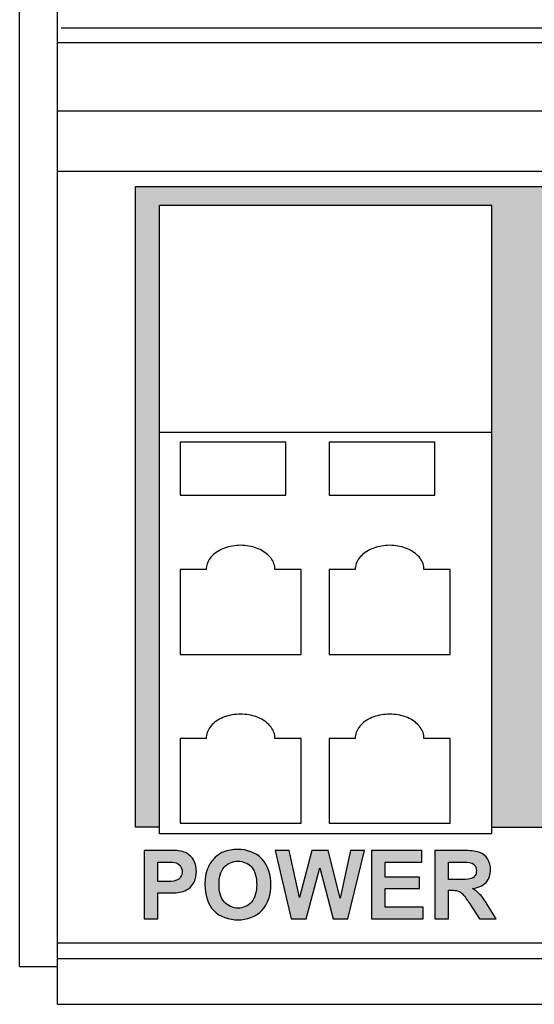
# Model space of a CAD drawing. Units: inches. Extents: x 9.3 to 30, y 49 to 67.4.
# Drawn here: x 18.3 to 19, y 56 to 57.3 of the extents above; entities that cross this region are included whole.
import ezdxf

# ---------------------------------------------------------------- set-up
doc = ezdxf.new("R2010")
doc.units = ezdxf.units.IN
doc.header["$MEASUREMENT"] = 0
for name, color, linetype in [('connectors', 115, 'CONTINUOUS'), ('Label', 30, 'CONTINUOUS'), ('Part', 1, 'CONTINUOUS')]:
    doc.layers.add(name, color=color, linetype=linetype)

msp = doc.modelspace()

# ---------------------------------------------------------------- hatches: boundary and pattern name
at = {"layer": 'connectors'}
msp.add_hatch(color=256, dxfattribs=at).paths.add_polyline_path([(18.9853, 57.0791), (19.6213, 57.0791), (19.6213, 56.2581), (19.6393, 56.2581), (19.6393, 57.1041), (18.4443, 57.1041), (18.4443, 56.2581), (18.4763, 56.2581), (18.4763, 57.0791), (18.9153, 57.0791), (18.9153, 56.2581), (18.9853, 56.2581)])
at = {"layer": 'Label'}
h = msp.add_hatch(color=256, dxfattribs=at)
edge = h.paths.add_edge_path()
edge.add_spline(control_points=[(19.1322, 56.1427), (19.139, 56.1479), (19.1434, 56.1564), (19.1457, 56.1646)], knot_values=[0, 0, 0, 0, 0.025744, 0.025744, 0.025744, 0.025744], degree=3, periodic=0)
edge.add_line((19.1457, 56.1646), (19.1281, 56.1702))
edge.add_spline(control_points=[(19.1281, 56.1702), (19.1269, 56.1649), (19.1246, 56.1593), (19.1206, 56.1557)], knot_values=[0, 0, 0, 0, 0.016302, 0.016302, 0.016302, 0.016302], degree=3, periodic=0)
edge.add_spline(control_points=[(19.1206, 56.1557), (19.1173, 56.1528), (19.1126, 56.1511), (19.1081, 56.1511)], knot_values=[0, 0, 0, 0, 0.013279, 0.013279, 0.013279, 0.013279], degree=3, periodic=0)
edge.add_spline(control_points=[(19.1081, 56.1511), (19.1023, 56.1511), (19.0959, 56.1539), (19.0921, 56.1583)], knot_values=[0, 0, 0, 0, 0.017547, 0.017547, 0.017547, 0.017547], degree=3, periodic=0)
edge.add_spline(control_points=[(19.0921, 56.1583), (19.0867, 56.1647), (19.086, 56.1743), (19.086, 56.1827)], knot_values=[0, 0, 0, 0, 0.025093, 0.025093, 0.025093, 0.025093], degree=3, periodic=0)
edge.add_spline(control_points=[(19.086, 56.1827), (19.086, 56.1907), (19.087, 56.1999), (19.0922, 56.2059)], knot_values=[0, 0, 0, 0, 0.024079, 0.024079, 0.024079, 0.024079], degree=3, periodic=0)
edge.add_spline(control_points=[(19.0922, 56.2059), (19.0961, 56.2104), (19.1026, 56.2131), (19.1085, 56.2131)], knot_values=[0, 0, 0, 0, 0.017784, 0.017784, 0.017784, 0.017784], degree=3, periodic=0)
edge.add_spline(control_points=[(19.1085, 56.2131), (19.1128, 56.2131), (19.1174, 56.2118), (19.1208, 56.2091)], knot_values=[0, 0, 0, 0, 0.01293, 0.01293, 0.01293, 0.01293], degree=3, periodic=0)
edge.add_spline(control_points=[(19.1208, 56.2091), (19.1241, 56.2064), (19.1265, 56.2022), (19.1275, 56.198)], knot_values=[0, 0, 0, 0, 0.012919, 0.012919, 0.012919, 0.012919], degree=3, periodic=0)
edge.add_line((19.1275, 56.198), (19.1455, 56.2023))
edge.add_spline(control_points=[(19.1455, 56.2023), (19.1437, 56.2084), (19.1408, 56.2145), (19.1362, 56.2189)], knot_values=[0, 0, 0, 0, 0.018957, 0.018957, 0.018957, 0.018957], degree=3, periodic=0)
edge.add_spline(control_points=[(19.1362, 56.2189), (19.1293, 56.2254), (19.1189, 56.2287), (19.1094, 56.2287)], knot_values=[0, 0, 0, 0, 0.028543, 0.028543, 0.028543, 0.028543], degree=3, periodic=0)
edge.add_spline(control_points=[(19.1094, 56.2287), (19.0984, 56.2287), (19.0864, 56.2242), (19.0789, 56.2162)], knot_values=[0, 0, 0, 0, 0.032959, 0.032959, 0.032959, 0.032959], degree=3, periodic=0)
edge.add_spline(control_points=[(19.0789, 56.2162), (19.0705, 56.2072), (19.0673, 56.1936), (19.0673, 56.1813)], knot_values=[0, 0, 0, 0, 0.03675, 0.03675, 0.03675, 0.03675], degree=3, periodic=0)
edge.add_spline(control_points=[(19.0673, 56.1813), (19.0673, 56.1695), (19.0707, 56.1564), (19.0788, 56.1478)], knot_values=[0, 0, 0, 0, 0.03546, 0.03546, 0.03546, 0.03546], degree=3, periodic=0)
edge.add_spline(control_points=[(19.0788, 56.1478), (19.0861, 56.1401), (19.0977, 56.1356), (19.1083, 56.1356)], knot_values=[0, 0, 0, 0, 0.031909, 0.031909, 0.031909, 0.031909], degree=3, periodic=0)
edge.add_spline(control_points=[(19.1083, 56.1356), (19.1166, 56.1356), (19.1256, 56.1377), (19.1322, 56.1427)], knot_values=[0, 0, 0, 0, 0.024921, 0.024921, 0.024921, 0.024921], degree=3, periodic=0)
h.paths.add_polyline_path([(19.286, 56.2271), (19.2588, 56.2271), (19.2588, 56.1371), (19.2757, 56.1371), (19.2757, 56.208), (19.2935, 56.1371), (19.311, 56.1371), (19.3289, 56.208), (19.3289, 56.1371), (19.3458, 56.1371), (19.3458, 56.2271), (19.3185, 56.2271), (19.3024, 56.1657)])
h.paths.add_polyline_path([(19.3805, 56.208), (19.3983, 56.1371), (19.4158, 56.1371), (19.4336, 56.208), (19.4336, 56.1371), (19.4505, 56.1371), (19.4505, 56.2271), (19.4233, 56.2271), (19.4071, 56.1657), (19.3908, 56.2271), (19.3636, 56.2271), (19.3636, 56.1371), (19.3805, 56.1371)])
edge = h.paths.add_edge_path()
edge.add_spline(control_points=[(19.5236, 56.1868), (19.5175, 56.19), (19.5107, 56.1917), (19.504, 56.1933)], knot_values=[0, 0, 0, 0, 0.020637, 0.020637, 0.020637, 0.020637], degree=3, periodic=0)
edge.add_spline(control_points=[(19.504, 56.1933), (19.4982, 56.1947), (19.4918, 56.1955), (19.4873, 56.1993)], knot_values=[0, 0, 0, 0, 0.017766, 0.017766, 0.017766, 0.017766], degree=3, periodic=0)
edge.add_spline(control_points=[(19.4873, 56.1993), (19.4857, 56.2006), (19.4846, 56.2027), (19.4846, 56.2048)], knot_values=[0, 0, 0, 0, 0.006116, 0.006116, 0.006116, 0.006116], degree=3, periodic=0)
edge.add_spline(control_points=[(19.4846, 56.2048), (19.4846, 56.2069), (19.4858, 56.2091), (19.4875, 56.2104)], knot_values=[0, 0, 0, 0, 0.006292, 0.006292, 0.006292, 0.006292], degree=3, periodic=0)
edge.add_spline(control_points=[(19.4875, 56.2104), (19.4909, 56.2129), (19.4956, 56.2136), (19.4999, 56.2136)], knot_values=[0, 0, 0, 0, 0.012824, 0.012824, 0.012824, 0.012824], degree=3, periodic=0)
edge.add_spline(control_points=[(19.4999, 56.2136), (19.5038, 56.2136), (19.5082, 56.213), (19.5113, 56.2105)], knot_values=[0, 0, 0, 0, 0.011883, 0.011883, 0.011883, 0.011883], degree=3, periodic=0)
edge.add_spline(control_points=[(19.5113, 56.2105), (19.5143, 56.2083), (19.5157, 56.2043), (19.5164, 56.2006)], knot_values=[0, 0, 0, 0, 0.011147, 0.011147, 0.011147, 0.011147], degree=3, periodic=0)
edge.add_line((19.5164, 56.2006), (19.5346, 56.2014))
edge.add_spline(control_points=[(19.5346, 56.2014), (19.5343, 56.2087), (19.531, 56.2165), (19.5255, 56.2212)], knot_values=[0, 0, 0, 0, 0.021777, 0.021777, 0.021777, 0.021777], degree=3, periodic=0)
edge.add_spline(control_points=[(19.5255, 56.2212), (19.5188, 56.227), (19.5089, 56.2287), (19.5001, 56.2287)], knot_values=[0, 0, 0, 0, 0.026529, 0.026529, 0.026529, 0.026529], degree=3, periodic=0)
edge.add_spline(control_points=[(19.5001, 56.2287), (19.494, 56.2287), (19.4878, 56.2279), (19.4823, 56.2255)], knot_values=[0, 0, 0, 0, 0.018016, 0.018016, 0.018016, 0.018016], degree=3, periodic=0)
edge.add_spline(control_points=[(19.4823, 56.2255), (19.4779, 56.2236), (19.4737, 56.2204), (19.4711, 56.2164)], knot_values=[0, 0, 0, 0, 0.014488, 0.014488, 0.014488, 0.014488], degree=3, periodic=0)
edge.add_spline(control_points=[(19.4711, 56.2164), (19.4687, 56.2126), (19.4672, 56.208), (19.4672, 56.2035)], knot_values=[0, 0, 0, 0, 0.013401, 0.013401, 0.013401, 0.013401], degree=3, periodic=0)
edge.add_spline(control_points=[(19.4672, 56.2035), (19.4672, 56.1969), (19.4705, 56.1898), (19.4755, 56.1854)], knot_values=[0, 0, 0, 0, 0.019929, 0.019929, 0.019929, 0.019929], degree=3, periodic=0)
edge.add_spline(control_points=[(19.4755, 56.1854), (19.481, 56.1804), (19.4888, 56.1783), (19.496, 56.1765)], knot_values=[0, 0, 0, 0, 0.022368, 0.022368, 0.022368, 0.022368], degree=3, periodic=0)
edge.add_spline(control_points=[(19.496, 56.1765), (19.5009, 56.1753), (19.5058, 56.1743), (19.5105, 56.1726)], knot_values=[0, 0, 0, 0, 0.015069, 0.015069, 0.015069, 0.015069], degree=3, periodic=0)
edge.add_spline(control_points=[(19.5105, 56.1726), (19.5129, 56.1717), (19.5154, 56.1706), (19.5171, 56.1687)], knot_values=[0, 0, 0, 0, 0.007598, 0.007598, 0.007598, 0.007598], degree=3, periodic=0)
edge.add_spline(control_points=[(19.5171, 56.1687), (19.5183, 56.1672), (19.519, 56.1652), (19.519, 56.1633)], knot_values=[0, 0, 0, 0, 0.005728, 0.005728, 0.005728, 0.005728], degree=3, periodic=0)
edge.add_spline(control_points=[(19.519, 56.1633), (19.519, 56.16), (19.517, 56.1566), (19.5145, 56.1546)], knot_values=[0, 0, 0, 0, 0.009802, 0.009802, 0.009802, 0.009802], degree=3, periodic=0)
edge.add_spline(control_points=[(19.5145, 56.1546), (19.511, 56.1516), (19.5058, 56.1509), (19.5013, 56.1509)], knot_values=[0, 0, 0, 0, 0.013704, 0.013704, 0.013704, 0.013704], degree=3, periodic=0)
edge.add_spline(control_points=[(19.5013, 56.1509), (19.4967, 56.1509), (19.4916, 56.152), (19.4881, 56.155)], knot_values=[0, 0, 0, 0, 0.013853, 0.013853, 0.013853, 0.013853], degree=3, periodic=0)
edge.add_spline(control_points=[(19.4881, 56.155), (19.4844, 56.1582), (19.4825, 56.1633), (19.4816, 56.1681)], knot_values=[0, 0, 0, 0, 0.014588, 0.014588, 0.014588, 0.014588], degree=3, periodic=0)
edge.add_line((19.4816, 56.1681), (19.464, 56.1664))
edge.add_spline(control_points=[(19.464, 56.1664), (19.4649, 56.158), (19.4684, 56.1489), (19.4749, 56.1434)], knot_values=[0, 0, 0, 0, 0.025492, 0.025492, 0.025492, 0.025492], degree=3, periodic=0)
edge.add_spline(control_points=[(19.4749, 56.1434), (19.4818, 56.1374), (19.492, 56.1355), (19.5011, 56.1355)], knot_values=[0, 0, 0, 0, 0.027375, 0.027375, 0.027375, 0.027375], degree=3, periodic=0)
edge.add_spline(control_points=[(19.5011, 56.1355), (19.5077, 56.1355), (19.5146, 56.1363), (19.5207, 56.1388)], knot_values=[0, 0, 0, 0, 0.019843, 0.019843, 0.019843, 0.019843], degree=3, periodic=0)
edge.add_spline(control_points=[(19.5207, 56.1388), (19.5255, 56.1408), (19.53, 56.1444), (19.5328, 56.1489)], knot_values=[0, 0, 0, 0, 0.015769, 0.015769, 0.015769, 0.015769], degree=3, periodic=0)
edge.add_spline(control_points=[(19.5328, 56.1489), (19.5355, 56.1531), (19.5371, 56.1583), (19.5371, 56.1633)], knot_values=[0, 0, 0, 0, 0.01511, 0.01511, 0.01511, 0.01511], degree=3, periodic=0)
edge.add_spline(control_points=[(19.5371, 56.1633), (19.5371, 56.1683), (19.5361, 56.1735), (19.5335, 56.1776)], knot_values=[0, 0, 0, 0, 0.014756, 0.014756, 0.014756, 0.014756], degree=3, periodic=0)
edge.add_spline(control_points=[(19.5335, 56.1776), (19.5311, 56.1815), (19.5276, 56.1847), (19.5236, 56.1868)], knot_values=[0, 0, 0, 0, 0.013512, 0.013512, 0.013512, 0.013512], degree=3, periodic=0)
edge = h.paths.add_edge_path()
edge.add_spline(control_points=[(19.2449, 56.182), (19.2449, 56.1941), (19.2414, 56.2076), (19.2329, 56.2163)], knot_values=[0, 0, 0, 0, 0.036346, 0.036346, 0.036346, 0.036346], degree=3, periodic=0)
edge.add_spline(control_points=[(19.2329, 56.2163), (19.225, 56.2245), (19.2125, 56.2287), (19.2011, 56.2287)], knot_values=[0, 0, 0, 0, 0.034111, 0.034111, 0.034111, 0.034111], degree=3, periodic=0)
edge.add_spline(control_points=[(19.2011, 56.2287), (19.1946, 56.2287), (19.1878, 56.2276), (19.1817, 56.2251)], knot_values=[0, 0, 0, 0, 0.019723, 0.019723, 0.019723, 0.019723], degree=3, periodic=0)
edge.add_spline(control_points=[(19.1817, 56.2251), (19.1774, 56.2233), (19.1734, 56.2204), (19.1701, 56.217)], knot_values=[0, 0, 0, 0, 0.014198, 0.014198, 0.014198, 0.014198], degree=3, periodic=0)
edge.add_spline(control_points=[(19.1701, 56.217), (19.1666, 56.2134), (19.1637, 56.2092), (19.1617, 56.2046)], knot_values=[0, 0, 0, 0, 0.014893, 0.014893, 0.014893, 0.014893], degree=3, periodic=0)
edge.add_spline(control_points=[(19.1617, 56.2046), (19.1586, 56.1975), (19.1576, 56.1894), (19.1576, 56.1816)], knot_values=[0, 0, 0, 0, 0.023444, 0.023444, 0.023444, 0.023444], degree=3, periodic=0)
edge.add_spline(control_points=[(19.1576, 56.1816), (19.1576, 56.1696), (19.1612, 56.1564), (19.1694, 56.1478)], knot_values=[0, 0, 0, 0, 0.035793, 0.035793, 0.035793, 0.035793], degree=3, periodic=0)
edge.add_spline(control_points=[(19.1694, 56.1478), (19.1774, 56.1396), (19.19, 56.1356), (19.2014, 56.1356)], knot_values=[0, 0, 0, 0, 0.034191, 0.034191, 0.034191, 0.034191], degree=3, periodic=0)
edge.add_spline(control_points=[(19.2014, 56.1356), (19.2127, 56.1356), (19.2252, 56.1397), (19.233, 56.1479)], knot_values=[0, 0, 0, 0, 0.033965, 0.033965, 0.033965, 0.033965], degree=3, periodic=0)
edge.add_spline(control_points=[(19.233, 56.1479), (19.2414, 56.1566), (19.2449, 56.17), (19.2449, 56.182)], knot_values=[0, 0, 0, 0, 0.036122, 0.036122, 0.036122, 0.036122], degree=3, periodic=0)
edge = h.paths.add_edge_path(flags=16)
edge.add_spline(control_points=[(19.2191, 56.1589), (19.2246, 56.165), (19.2261, 56.1743), (19.2261, 56.1824)], knot_values=[0, 0, 0, 0, 0.024532, 0.024532, 0.024532, 0.024532], degree=3, periodic=0)
edge.add_spline(control_points=[(19.2261, 56.1824), (19.2261, 56.1904), (19.2246, 56.1995), (19.2193, 56.2055)], knot_values=[0, 0, 0, 0, 0.024059, 0.024059, 0.024059, 0.024059], degree=3, periodic=0)
edge.add_spline(control_points=[(19.2193, 56.2055), (19.2149, 56.2103), (19.2078, 56.2131), (19.2013, 56.2131)], knot_values=[0, 0, 0, 0, 0.019524, 0.019524, 0.019524, 0.019524], degree=3, periodic=0)
edge.add_spline(control_points=[(19.2013, 56.2131), (19.1948, 56.2131), (19.1876, 56.2103), (19.1832, 56.2054)], knot_values=[0, 0, 0, 0, 0.019703, 0.019703, 0.019703, 0.019703], degree=3, periodic=0)
edge.add_spline(control_points=[(19.1832, 56.2054), (19.1778, 56.1994), (19.1763, 56.1903), (19.1763, 56.1822)], knot_values=[0, 0, 0, 0, 0.024213, 0.024213, 0.024213, 0.024213], degree=3, periodic=0)
edge.add_spline(control_points=[(19.1763, 56.1822), (19.1763, 56.1741), (19.178, 56.165), (19.1834, 56.159)], knot_values=[0, 0, 0, 0, 0.024266, 0.024266, 0.024266, 0.024266], degree=3, periodic=0)
edge.add_spline(control_points=[(19.1834, 56.159), (19.1877, 56.1541), (19.1948, 56.1511), (19.2013, 56.1511)], knot_values=[0, 0, 0, 0, 0.019583, 0.019583, 0.019583, 0.019583], degree=3, periodic=0)
edge.add_spline(control_points=[(19.2013, 56.1511), (19.2078, 56.1511), (19.2148, 56.1541), (19.2191, 56.1589)], knot_values=[0, 0, 0, 0, 0.019436, 0.019436, 0.019436, 0.019436], degree=3, periodic=0)
h.paths.add_polyline_path([(18.688, 56.2044), (18.7059, 56.1371), (18.7252, 56.1371), (18.7471, 56.2271), (18.7288, 56.2271), (18.7149, 56.1643), (18.6992, 56.2271), (18.6776, 56.2271), (18.6611, 56.1653), (18.6475, 56.2271), (18.6289, 56.2271), (18.6504, 56.1371), (18.6701, 56.1371)])
h.paths.add_polyline_path([(18.7745, 56.1768), (18.8197, 56.1768), (18.8197, 56.1919), (18.7745, 56.1919), (18.7745, 56.2119), (18.8231, 56.2119), (18.8231, 56.2271), (18.7563, 56.2271), (18.7563, 56.1371), (18.8248, 56.1371), (18.8248, 56.1523), (18.7745, 56.1523)])
edge = h.paths.add_edge_path()
edge.add_spline(control_points=[(18.5143, 56.1766), (18.5175, 56.1788), (18.5201, 56.182), (18.5219, 56.1855)], knot_values=[0, 0, 0, 0, 0.01175, 0.01175, 0.01175, 0.01175], degree=3, periodic=0)
edge.add_spline(control_points=[(18.5219, 56.1855), (18.5241, 56.1897), (18.5249, 56.1947), (18.5249, 56.1994)], knot_values=[0, 0, 0, 0, 0.014253, 0.014253, 0.014253, 0.014253], degree=3, periodic=0)
edge.add_spline(control_points=[(18.5249, 56.1994), (18.5249, 56.2055), (18.5234, 56.2121), (18.5197, 56.2169)], knot_values=[0, 0, 0, 0, 0.018249, 0.018249, 0.018249, 0.018249], degree=3, periodic=0)
edge.add_spline(control_points=[(18.5197, 56.2169), (18.5165, 56.2211), (18.5118, 56.2244), (18.5068, 56.2258)], knot_values=[0, 0, 0, 0, 0.01567, 0.01567, 0.01567, 0.01567], degree=3, periodic=0)
edge.add_spline(control_points=[(18.5068, 56.2258), (18.4998, 56.2276), (18.4924, 56.2271), (18.4852, 56.2271)], knot_values=[0, 0, 0, 0, 0.021649, 0.021649, 0.021649, 0.021649], degree=3, periodic=0)
edge.add_line((18.4852, 56.2271), (18.456, 56.2271))
edge.add_line((18.456, 56.2271), (18.456, 56.1371))
edge.add_line((18.456, 56.1371), (18.4742, 56.1371))
edge.add_line((18.4742, 56.1371), (18.4742, 56.1711))
edge.add_line((18.4742, 56.1711), (18.486, 56.1711))
edge.add_spline(control_points=[(18.486, 56.1711), (18.4923, 56.1711), (18.4987, 56.1711), (18.5049, 56.1724)], knot_values=[0, 0, 0, 0, 0.018888, 0.018888, 0.018888, 0.018888], degree=3, periodic=0)
edge.add_spline(control_points=[(18.5049, 56.1724), (18.5082, 56.1731), (18.5114, 56.1746), (18.5143, 56.1766)], knot_values=[0, 0, 0, 0, 0.010298, 0.010298, 0.010298, 0.010298], degree=3, periodic=0)
edge = h.paths.add_edge_path(flags=16)
edge.add_spline(control_points=[(18.5041, 56.1922), (18.5055, 56.1942), (18.5062, 56.1968), (18.5062, 56.1992)], knot_values=[0, 0, 0, 0, 0.007308, 0.007308, 0.007308, 0.007308], degree=3, periodic=0)
edge.add_spline(control_points=[(18.5062, 56.1992), (18.5062, 56.2021), (18.5052, 56.2051), (18.5033, 56.2073)], knot_values=[0, 0, 0, 0, 0.008586, 0.008586, 0.008586, 0.008586], degree=3, periodic=0)
edge.add_spline(control_points=[(18.5033, 56.2073), (18.5014, 56.2093), (18.4987, 56.2108), (18.496, 56.2113)], knot_values=[0, 0, 0, 0, 0.008302, 0.008302, 0.008302, 0.008302], degree=3, periodic=0)
edge.add_spline(control_points=[(18.496, 56.2113), (18.4917, 56.212), (18.4873, 56.2119), (18.4829, 56.2119)], knot_values=[0, 0, 0, 0, 0.013087, 0.013087, 0.013087, 0.013087], degree=3, periodic=0)
edge.add_line((18.4829, 56.2119), (18.4742, 56.2119))
edge.add_line((18.4742, 56.2119), (18.4742, 56.1864))
edge.add_line((18.4742, 56.1864), (18.4841, 56.1864))
edge.add_spline(control_points=[(18.4841, 56.1864), (18.4889, 56.1864), (18.494, 56.186), (18.4985, 56.1878)], knot_values=[0, 0, 0, 0, 0.01444, 0.01444, 0.01444, 0.01444], degree=3, periodic=0)
edge.add_spline(control_points=[(18.4985, 56.1878), (18.5007, 56.1886), (18.5028, 56.1902), (18.5041, 56.1922)], knot_values=[0, 0, 0, 0, 0.007182, 0.007182, 0.007182, 0.007182], degree=3, periodic=0)
h = msp.add_hatch(color=256, dxfattribs=at)
edge = h.paths.add_edge_path()
edge.add_spline(control_points=[(18.6116, 56.1479), (18.6199, 56.1566), (18.6235, 56.17), (18.6235, 56.182)], knot_values=[0, 0, 0, 0, 0.036122, 0.036122, 0.036122, 0.036122], degree=3, periodic=0)
edge.add_spline(control_points=[(18.6235, 56.182), (18.6235, 56.1941), (18.6199, 56.2076), (18.6115, 56.2163)], knot_values=[0, 0, 0, 0, 0.036346, 0.036346, 0.036346, 0.036346], degree=3, periodic=0)
edge.add_spline(control_points=[(18.6115, 56.2163), (18.6036, 56.2245), (18.5911, 56.2287), (18.5797, 56.2287)], knot_values=[0, 0, 0, 0, 0.034111, 0.034111, 0.034111, 0.034111], degree=3, periodic=0)
edge.add_spline(control_points=[(18.5797, 56.2287), (18.5731, 56.2287), (18.5664, 56.2276), (18.5603, 56.2251)], knot_values=[0, 0, 0, 0, 0.019723, 0.019723, 0.019723, 0.019723], degree=3, periodic=0)
edge.add_spline(control_points=[(18.5603, 56.2251), (18.5559, 56.2233), (18.552, 56.2204), (18.5487, 56.217)], knot_values=[0, 0, 0, 0, 0.014198, 0.014198, 0.014198, 0.014198], degree=3, periodic=0)
edge.add_spline(control_points=[(18.5487, 56.217), (18.5452, 56.2134), (18.5423, 56.2092), (18.5403, 56.2046)], knot_values=[0, 0, 0, 0, 0.014893, 0.014893, 0.014893, 0.014893], degree=3, periodic=0)
edge.add_spline(control_points=[(18.5403, 56.2046), (18.5371, 56.1975), (18.5362, 56.1894), (18.5362, 56.1816)], knot_values=[0, 0, 0, 0, 0.023444, 0.023444, 0.023444, 0.023444], degree=3, periodic=0)
edge.add_spline(control_points=[(18.5362, 56.1816), (18.5362, 56.1696), (18.5397, 56.1564), (18.548, 56.1478)], knot_values=[0, 0, 0, 0, 0.035793, 0.035793, 0.035793, 0.035793], degree=3, periodic=0)
edge.add_spline(control_points=[(18.548, 56.1478), (18.5559, 56.1396), (18.5685, 56.1356), (18.5799, 56.1356)], knot_values=[0, 0, 0, 0, 0.034191, 0.034191, 0.034191, 0.034191], degree=3, periodic=0)
edge.add_spline(control_points=[(18.5799, 56.1356), (18.5913, 56.1356), (18.6038, 56.1397), (18.6116, 56.1479)], knot_values=[0, 0, 0, 0, 0.033965, 0.033965, 0.033965, 0.033965], degree=3, periodic=0)
edge = h.paths.add_edge_path(flags=16)
edge.add_spline(control_points=[(18.6047, 56.1824), (18.6047, 56.1743), (18.6031, 56.165), (18.5977, 56.1589)], knot_values=[0, 0, 0, 0, 0.024532, 0.024532, 0.024532, 0.024532], degree=3, periodic=0)
edge.add_spline(control_points=[(18.5977, 56.1589), (18.5934, 56.1541), (18.5864, 56.1511), (18.5799, 56.1511)], knot_values=[0, 0, 0, 0, 0.019436, 0.019436, 0.019436, 0.019436], degree=3, periodic=0)
edge.add_spline(control_points=[(18.5799, 56.1511), (18.5734, 56.1511), (18.5663, 56.1541), (18.5619, 56.159)], knot_values=[0, 0, 0, 0, 0.019583, 0.019583, 0.019583, 0.019583], degree=3, periodic=0)
edge.add_spline(control_points=[(18.5619, 56.159), (18.5566, 56.165), (18.5549, 56.1741), (18.5549, 56.1822)], knot_values=[0, 0, 0, 0, 0.024266, 0.024266, 0.024266, 0.024266], degree=3, periodic=0)
edge.add_spline(control_points=[(18.5549, 56.1822), (18.5549, 56.1903), (18.5564, 56.1994), (18.5618, 56.2054)], knot_values=[0, 0, 0, 0, 0.024213, 0.024213, 0.024213, 0.024213], degree=3, periodic=0)
edge.add_spline(control_points=[(18.5618, 56.2054), (18.5661, 56.2103), (18.5733, 56.2131), (18.5799, 56.2131)], knot_values=[0, 0, 0, 0, 0.019703, 0.019703, 0.019703, 0.019703], degree=3, periodic=0)
edge.add_spline(control_points=[(18.5799, 56.2131), (18.5864, 56.2131), (18.5935, 56.2103), (18.5979, 56.2055)], knot_values=[0, 0, 0, 0, 0.019524, 0.019524, 0.019524, 0.019524], degree=3, periodic=0)
edge.add_spline(control_points=[(18.5979, 56.2055), (18.6032, 56.1995), (18.6047, 56.1904), (18.6047, 56.1824)], knot_values=[0, 0, 0, 0, 0.024059, 0.024059, 0.024059, 0.024059], degree=3, periodic=0)
h = msp.add_hatch(color=256, dxfattribs=at)
edge = h.paths.add_edge_path()
edge.add_spline(control_points=[(18.9139, 56.2019), (18.9139, 56.2068), (18.9125, 56.2119), (18.9099, 56.216)], knot_values=[0, 0, 0, 0, 0.014703, 0.014703, 0.014703, 0.014703], degree=3, periodic=0)
edge.add_spline(control_points=[(18.9099, 56.216), (18.9075, 56.2199), (18.9037, 56.2231), (18.8994, 56.2247)], knot_values=[0, 0, 0, 0, 0.013554, 0.013554, 0.013554, 0.013554], degree=3, periodic=0)
edge.add_spline(control_points=[(18.8994, 56.2247), (18.8928, 56.2271), (18.8855, 56.2271), (18.8785, 56.2271)], knot_values=[0, 0, 0, 0, 0.021078, 0.021078, 0.021078, 0.021078], degree=3, periodic=0)
edge.add_line((18.8785, 56.2271), (18.8402, 56.2271))
edge.add_line((18.8402, 56.2271), (18.8402, 56.1371))
edge.add_line((18.8402, 56.1371), (18.8584, 56.1371))
edge.add_line((18.8584, 56.1371), (18.8584, 56.1747))
edge.add_line((18.8584, 56.1747), (18.8621, 56.1747))
edge.add_spline(control_points=[(18.8621, 56.1747), (18.8652, 56.1747), (18.8683, 56.1747), (18.8712, 56.1736)], knot_values=[0, 0, 0, 0, 0.009204, 0.009204, 0.009204, 0.009204], degree=3, periodic=0)
edge.add_spline(control_points=[(18.8712, 56.1736), (18.8733, 56.1729), (18.8752, 56.1715), (18.8767, 56.1699)], knot_values=[0, 0, 0, 0, 0.006621, 0.006621, 0.006621, 0.006621], degree=3, periodic=0)
edge.add_spline(control_points=[(18.8767, 56.1699), (18.8804, 56.1659), (18.8833, 56.1612), (18.8863, 56.1567)], knot_values=[0, 0, 0, 0, 0.016308, 0.016308, 0.016308, 0.016308], degree=3, periodic=0)
edge.add_line((18.8863, 56.1567), (18.8994, 56.1371))
edge.add_line((18.8994, 56.1371), (18.9212, 56.1371))
edge.add_line((18.9212, 56.1371), (18.9102, 56.1547))
edge.add_spline(control_points=[(18.9102, 56.1547), (18.907, 56.1597), (18.9039, 56.1649), (18.8998, 56.1693)], knot_values=[0, 0, 0, 0, 0.017917, 0.017917, 0.017917, 0.017917], degree=3, periodic=0)
edge.add_spline(control_points=[(18.8998, 56.1693), (18.897, 56.1723), (18.8936, 56.1748), (18.8901, 56.1768)], knot_values=[0, 0, 0, 0, 0.012289, 0.012289, 0.012289, 0.012289], degree=3, periodic=0)
edge.add_spline(control_points=[(18.8901, 56.1768), (18.8966, 56.1778), (18.9035, 56.1803), (18.9079, 56.1851)], knot_values=[0, 0, 0, 0, 0.019629, 0.019629, 0.019629, 0.019629], degree=3, periodic=0)
edge.add_spline(control_points=[(18.9079, 56.1851), (18.9118, 56.1896), (18.9139, 56.196), (18.9139, 56.2019)], knot_values=[0, 0, 0, 0, 0.017778, 0.017778, 0.017778, 0.017778], degree=3, periodic=0)
edge = h.paths.add_edge_path(flags=16)
edge.add_line((18.8584, 56.2119), (18.8726, 56.2119))
edge.add_spline(control_points=[(18.8726, 56.2119), (18.877, 56.2119), (18.8815, 56.2122), (18.8859, 56.2115)], knot_values=[0, 0, 0, 0, 0.013259, 0.013259, 0.013259, 0.013259], degree=3, periodic=0)
edge.add_spline(control_points=[(18.8859, 56.2115), (18.8884, 56.2112), (18.891, 56.21), (18.8927, 56.208)], knot_values=[0, 0, 0, 0, 0.007676, 0.007676, 0.007676, 0.007676], degree=3, periodic=0)
edge.add_spline(control_points=[(18.8927, 56.208), (18.8944, 56.2061), (18.8951, 56.2033), (18.8951, 56.2007)], knot_values=[0, 0, 0, 0, 0.007707, 0.007707, 0.007707, 0.007707], degree=3, periodic=0)
edge.add_spline(control_points=[(18.8951, 56.2007), (18.8951, 56.1984), (18.8946, 56.1959), (18.8933, 56.194)], knot_values=[0, 0, 0, 0, 0.007005, 0.007005, 0.007005, 0.007005], degree=3, periodic=0)
edge.add_spline(control_points=[(18.8933, 56.194), (18.8921, 56.1922), (18.8902, 56.1909), (18.8882, 56.1902)], knot_values=[0, 0, 0, 0, 0.006363, 0.006363, 0.006363, 0.006363], degree=3, periodic=0)
edge.add_spline(control_points=[(18.8882, 56.1902), (18.883, 56.1884), (18.8773, 56.1891), (18.8719, 56.1891)], knot_values=[0, 0, 0, 0, 0.016365, 0.016365, 0.016365, 0.016365], degree=3, periodic=0)
edge.add_line((18.8719, 56.1891), (18.8584, 56.1891))
edge.add_line((18.8584, 56.1891), (18.8584, 56.2119))

# ---------------------------------------------------------------- linework, layer by layer
at = {"layer": 'connectors', "linetype": 'Continuous'}
for p, q in [((18.4443, 56.2581), (18.4443, 57.1041)), ((18.4443, 57.1041), (19.6393, 57.1041)), ((18.9153, 57.0791), (18.4763, 57.0791)), ((18.4763, 56.2491), (18.4763, 57.0791)), ((18.9153, 56.2491), (18.9153, 57.0791)), ((18.9153, 56.7791), (18.4763, 56.7791)), ((18.6433, 56.7666), (18.5033, 56.7666)), ((18.5033, 56.7666), (18.5033, 56.6965)), ((18.6433, 56.6965), (18.6433, 56.7666)), ((18.8403, 56.7666), (18.7003, 56.7666)), ((18.7003, 56.7666), (18.7003, 56.6965)), ((18.8403, 56.6965), (18.8403, 56.7666)), ((18.5033, 56.6965), (18.6433, 56.6965)), ((18.7003, 56.6965), (18.8403, 56.6965)), ((18.5378, 56.5983), (18.5033, 56.5983)), ((18.5033, 56.5983), (18.5033, 56.4861)), ((18.6633, 56.5983), (18.6288, 56.5983)), ((18.6633, 56.4861), (18.6633, 56.5983)), ((18.7348, 56.5983), (18.7003, 56.5983)), ((18.7003, 56.5983), (18.7003, 56.4861)), ((18.8603, 56.5983), (18.8258, 56.5983)), ((18.8603, 56.4861), (18.8603, 56.5983)), ((18.5033, 56.4861), (18.6633, 56.4861)), ((18.7003, 56.4861), (18.8603, 56.4861)), ((18.5378, 56.3753), (18.5033, 56.3753)), ((18.5033, 56.3753), (18.5033, 56.2631)), ((18.6633, 56.3753), (18.6288, 56.3753)), ((18.6633, 56.2631), (18.6633, 56.3753)), ((18.7348, 56.3753), (18.7003, 56.3753)), ((18.7003, 56.3753), (18.7003, 56.2631)), ((18.8603, 56.3753), (18.8258, 56.3753)), ((18.8603, 56.2631), (18.8603, 56.3753)), ((18.4763, 56.2581), (18.4443, 56.2581)), ((18.5033, 56.2631), (18.6633, 56.2631)), ((18.7003, 56.2631), (18.8603, 56.2631)), ((18.9153, 56.2491), (18.4763, 56.2491))]:
    msp.add_line(p, q, dxfattribs=at)
at = {"layer": 'connectors'}
msp.add_line((18.9153, 56.2581), (18.9853, 56.2581), dxfattribs=at)
at = {"layer": 'connectors', "linetype": 'Continuous'}
for points in [[(18.6288, 56.5983), (18.6288, 56.6009), (18.6279, 56.6062), (18.6238, 56.6135), (18.6174, 56.6199), (18.6091, 56.6249), (18.5994, 56.6285), (18.5888, 56.6303), (18.5779, 56.6303), (18.5673, 56.6285), (18.5576, 56.6249), (18.5493, 56.6199), (18.5429, 56.6135), (18.5388, 56.6062), (18.5378, 56.6009), (18.5378, 56.5983)], [(18.8258, 56.5983), (18.8258, 56.6009), (18.8249, 56.6062), (18.8208, 56.6135), (18.8144, 56.6199), (18.8061, 56.6249), (18.7964, 56.6285), (18.7858, 56.6303), (18.7749, 56.6303), (18.7643, 56.6285), (18.7546, 56.6249), (18.7463, 56.6199), (18.7399, 56.6135), (18.7358, 56.6062), (18.7348, 56.6009), (18.7348, 56.5983)], [(18.6288, 56.3753), (18.6288, 56.3779), (18.6279, 56.3832), (18.6238, 56.3906), (18.6174, 56.3969), (18.6091, 56.402), (18.5994, 56.4055), (18.5888, 56.4073), (18.5779, 56.4073), (18.5673, 56.4055), (18.5576, 56.402), (18.5493, 56.3969), (18.5429, 56.3906), (18.5388, 56.3832), (18.5378, 56.3779), (18.5378, 56.3753)], [(18.8258, 56.3753), (18.8258, 56.3779), (18.8249, 56.3832), (18.8208, 56.3906), (18.8144, 56.3969), (18.8061, 56.402), (18.7964, 56.4055), (18.7858, 56.4073), (18.7749, 56.4073), (18.7643, 56.4055), (18.7546, 56.402), (18.7463, 56.3969), (18.7399, 56.3906), (18.7358, 56.3832), (18.7348, 56.3779), (18.7348, 56.3753)]]:
    msp.add_open_spline(points, degree=3, knots=[0, 0, 0, 0, 0.0077493, 0.0159257, 0.0248081, 0.0344737, 0.0448231, 0.0556311, 0.0665999, 0.0774079, 0.0877573, 0.0974229, 0.1063053, 0.1144817, 0.122231, 0.122231, 0.122231, 0.122231], dxfattribs=at)
at = {"layer": 'Label', "linetype": 'Continuous'}
for p, q in [((18.4852, 56.2271), (18.456, 56.2271)), ((18.456, 56.2271), (18.456, 56.1371)), ((18.6475, 56.2271), (18.6289, 56.2271)), ((18.6289, 56.2271), (18.6504, 56.1371)), ((18.6611, 56.1653), (18.6475, 56.2271)), ((18.6776, 56.2271), (18.6611, 56.1653)), ((18.6992, 56.2271), (18.6776, 56.2271)), ((18.7149, 56.1643), (18.6992, 56.2271)), ((18.7288, 56.2271), (18.7149, 56.1643)), ((18.7252, 56.1371), (18.7471, 56.2271)), ((18.7471, 56.2271), (18.7288, 56.2271)), ((18.8231, 56.2271), (18.7563, 56.2271)), ((18.7563, 56.2271), (18.7563, 56.1371)), ((18.8231, 56.2119), (18.8231, 56.2271)), ((18.8785, 56.2271), (18.8402, 56.2271)), ((18.8402, 56.2271), (18.8402, 56.1371)), ((18.4742, 56.2119), (18.4829, 56.2119)), ((18.4742, 56.1864), (18.4742, 56.2119)), ((18.7745, 56.2119), (18.8231, 56.2119)), ((18.7745, 56.1919), (18.7745, 56.2119)), ((18.8584, 56.2119), (18.8726, 56.2119)), ((18.8584, 56.1891), (18.8584, 56.2119)), ((18.6701, 56.1371), (18.688, 56.2044)), ((18.688, 56.2044), (18.7059, 56.1371)), ((18.4841, 56.1864), (18.4742, 56.1864)), ((18.8197, 56.1919), (18.7745, 56.1919)), ((18.8197, 56.1768), (18.8197, 56.1919)), ((18.8719, 56.1891), (18.8584, 56.1891)), ((18.7745, 56.1768), (18.8197, 56.1768)), ((18.7745, 56.1523), (18.7745, 56.1768)), ((18.8584, 56.1747), (18.8621, 56.1747)), ((18.8584, 56.1371), (18.8584, 56.1747)), ((18.4742, 56.1711), (18.486, 56.1711)), ((18.4742, 56.1371), (18.4742, 56.1711)), ((18.8248, 56.1523), (18.7745, 56.1523)), ((18.8248, 56.1371), (18.8248, 56.1523)), ((18.8863, 56.1567), (18.8994, 56.1371)), ((18.9212, 56.1371), (18.9102, 56.1547)), ((18.456, 56.1371), (18.4742, 56.1371)), ((18.6504, 56.1371), (18.6701, 56.1371)), ((18.7059, 56.1371), (18.7252, 56.1371)), ((18.7563, 56.1371), (18.8248, 56.1371)), ((18.8402, 56.1371), (18.8584, 56.1371)), ((18.8994, 56.1371), (18.9212, 56.1371))]:
    msp.add_line(p, q, dxfattribs=at)
for points in [[(18.5068, 56.2258), (18.4998, 56.2276), (18.4924, 56.2271), (18.4852, 56.2271)], [(18.5197, 56.2169), (18.5165, 56.2211), (18.5118, 56.2244), (18.5068, 56.2258)], [(18.5603, 56.2251), (18.5559, 56.2233), (18.552, 56.2204), (18.5487, 56.217)], [(18.5797, 56.2287), (18.5731, 56.2287), (18.5664, 56.2276), (18.5603, 56.2251)], [(18.6115, 56.2163), (18.6036, 56.2245), (18.5911, 56.2287), (18.5797, 56.2287)], [(18.8994, 56.2247), (18.8928, 56.2271), (18.8855, 56.2271), (18.8785, 56.2271)], [(18.9099, 56.216), (18.9075, 56.2199), (18.9037, 56.2231), (18.8994, 56.2247)], [(18.4829, 56.2119), (18.4873, 56.2119), (18.4917, 56.212), (18.496, 56.2113)], [(18.5249, 56.1994), (18.5249, 56.2055), (18.5234, 56.2121), (18.5197, 56.2169)], [(18.5487, 56.217), (18.5452, 56.2134), (18.5423, 56.2092), (18.5403, 56.2046)], [(18.5618, 56.2054), (18.5661, 56.2103), (18.5733, 56.2131), (18.5799, 56.2131)], [(18.5799, 56.2131), (18.5864, 56.2131), (18.5935, 56.2103), (18.5979, 56.2055)], [(18.6235, 56.182), (18.6235, 56.1941), (18.6199, 56.2076), (18.6115, 56.2163)], [(18.8726, 56.2119), (18.877, 56.2119), (18.8815, 56.2122), (18.8859, 56.2115)], [(18.9139, 56.2019), (18.9139, 56.2068), (18.9125, 56.2119), (18.9099, 56.216)], [(18.496, 56.2113), (18.4987, 56.2108), (18.5014, 56.2093), (18.5033, 56.2073)], [(18.5033, 56.2073), (18.5052, 56.2051), (18.5062, 56.2021), (18.5062, 56.1992)], [(18.5062, 56.1992), (18.5062, 56.1968), (18.5055, 56.1942), (18.5041, 56.1922)], [(18.5219, 56.1855), (18.5241, 56.1897), (18.5249, 56.1947), (18.5249, 56.1994)], [(18.5403, 56.2046), (18.5371, 56.1975), (18.5362, 56.1894), (18.5362, 56.1816)], [(18.5549, 56.1822), (18.5549, 56.1903), (18.5564, 56.1994), (18.5618, 56.2054)], [(18.5979, 56.2055), (18.6032, 56.1995), (18.6047, 56.1904), (18.6047, 56.1824)], [(18.8859, 56.2115), (18.8884, 56.2112), (18.891, 56.21), (18.8927, 56.208)], [(18.8927, 56.208), (18.8944, 56.2061), (18.8951, 56.2033), (18.8951, 56.2007)], [(18.8951, 56.2007), (18.8951, 56.1984), (18.8946, 56.1959), (18.8933, 56.194)], [(18.9079, 56.1851), (18.9118, 56.1896), (18.9139, 56.196), (18.9139, 56.2019)], [(18.4985, 56.1878), (18.494, 56.186), (18.4889, 56.1864), (18.4841, 56.1864)], [(18.5041, 56.1922), (18.5028, 56.1902), (18.5007, 56.1886), (18.4985, 56.1878)], [(18.8882, 56.1902), (18.883, 56.1884), (18.8773, 56.1891), (18.8719, 56.1891)], [(18.8933, 56.194), (18.8921, 56.1922), (18.8902, 56.1909), (18.8882, 56.1902)], [(18.5049, 56.1724), (18.5082, 56.1731), (18.5114, 56.1746), (18.5143, 56.1766)], [(18.5143, 56.1766), (18.5175, 56.1788), (18.5201, 56.182), (18.5219, 56.1855)], [(18.5362, 56.1816), (18.5362, 56.1696), (18.5397, 56.1564), (18.548, 56.1478)], [(18.5619, 56.159), (18.5566, 56.165), (18.5549, 56.1741), (18.5549, 56.1822)], [(18.6047, 56.1824), (18.6047, 56.1743), (18.6031, 56.165), (18.5977, 56.1589)], [(18.6116, 56.1479), (18.6199, 56.1566), (18.6235, 56.17), (18.6235, 56.182)], [(18.8621, 56.1747), (18.8652, 56.1747), (18.8683, 56.1747), (18.8712, 56.1736)], [(18.8712, 56.1736), (18.8733, 56.1729), (18.8752, 56.1715), (18.8767, 56.1699)], [(18.8901, 56.1768), (18.8966, 56.1778), (18.9035, 56.1803), (18.9079, 56.1851)], [(18.8998, 56.1693), (18.897, 56.1723), (18.8936, 56.1748), (18.8901, 56.1768)], [(18.486, 56.1711), (18.4923, 56.1711), (18.4987, 56.1711), (18.5049, 56.1724)], [(18.8767, 56.1699), (18.8804, 56.1659), (18.8833, 56.1612), (18.8863, 56.1567)], [(18.9102, 56.1547), (18.907, 56.1597), (18.9039, 56.1649), (18.8998, 56.1693)], [(18.548, 56.1478), (18.5559, 56.1396), (18.5685, 56.1356), (18.5799, 56.1356)], [(18.5799, 56.1511), (18.5734, 56.1511), (18.5663, 56.1541), (18.5619, 56.159)], [(18.5977, 56.1589), (18.5934, 56.1541), (18.5864, 56.1511), (18.5799, 56.1511)], [(18.5799, 56.1356), (18.5913, 56.1356), (18.6038, 56.1397), (18.6116, 56.1479)]]:
    msp.add_open_spline(points, degree=3, dxfattribs=at)
at = {"layer": 'Part', "linetype": 'Continuous'}
for p, q in [((18.3413, 56.0241), (18.3413, 60.5441)), ((18.2913, 56.0741), (18.2913, 60.4741)), ((20.9813, 57.3132), (18.3463, 57.3132)), ((20.9813, 57.294), (18.3413, 57.294)), ((18.3413, 57.2041), (20.9813, 57.2041)), ((20.9813, 57.1241), (18.3413, 57.1241)), ((18.3413, 56.1051), (20.9673, 56.1051)), ((20.9813, 56.0841), (18.3413, 56.0841)), ((18.2913, 56.0741), (18.3413, 56.0741)), ((18.3413, 56.0241), (20.9813, 56.0241))]:
    msp.add_line(p, q, dxfattribs=at)

doc.saveas('drawing.dxf')
